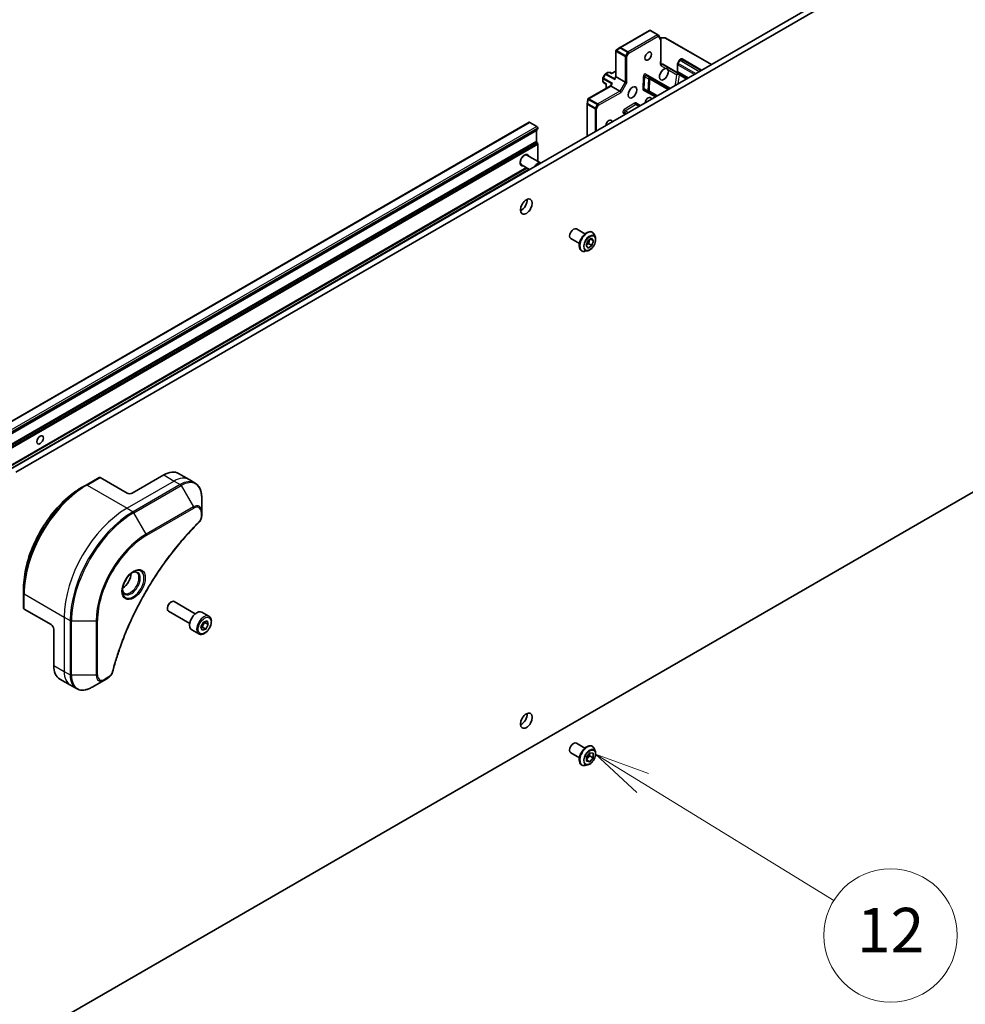
# Model space of a CAD drawing. Units: millimetres. Extents: x 0 to 10226, y 0 to 1826.
# Drawn here: x 1475 to 1688, y 277 to 499 of the extents above; entities that cross this region are included whole.
import ezdxf

# ---------------------------------------------------------------- set-up
doc = ezdxf.new("R2010")
doc.units = ezdxf.units.MM
doc.layers.add('Symbol (TK)', color=100, linetype='Continuous', lineweight=18, true_color=0x00ff3f)
doc.layers.add('Visible (ISO)', color=7, linetype='Continuous', lineweight=35)
doc.layers.add('Visible Narrow (ISO)', color=7, linetype='Continuous', lineweight=25)
doc.styles.add('Note Text (TK2)', font='MS PGothic.ttf')

# ---------------------------------------------------------------- blocks, each defined once
blk = doc.blocks.new('バルーン48')
at = {"layer": 'Symbol (TK)', "color": 100, "true_color": 0x00ff40}
for p, q in [((337.616, 73.443), (335.486, 74.752)), ((337.878, 73.869), (335.486, 74.752)), ((335.486, 74.752), (337.354, 73.017)), ((337.616, 73.443), (346.219, 68.156))]:
    blk.add_line(p, q, dxfattribs=at)
at = {"layer": 'Symbol (TK)'}
blk.add_circle((348.77, 66.589), 3, dxfattribs=at)
at = {"layer": 'Symbol (TK)', "color": 7, "insert": (348.77, 66.571), "char_height": 2, "attachment_point": 5, "style": 'Note Text (TK2)'}
blk.add_mtext('12', dxfattribs=at)

msp = doc.modelspace()

# ---------------------------------------------------------------- linework, layer by layer
at = {"layer": 'Visible (ISO)'}
for p, q in [((1703.1343, 530.5551), (1473.3246, 397.8744)), ((1474.5031, 397.194), (1704.3129, 529.8747)), ((1617.075, 496.5688), (1610.4775, 492.7597)), ((1617.325, 496.5688), (1619.0044, 495.5992)), ((1619.0959, 495.5077), (1619.6176, 494.604)), ((1620.6455, 494.8825), (1619.4197, 494.9468)), ((1619.6511, 494.479), (1619.6511, 489.8749)), ((1631.0237, 488.922), (1620.7574, 494.8493)), ((1609.5462, 492.0409), (1609.5462, 486.1674)), ((1610.4543, 492.7446), (1609.6165, 492.1281)), ((1623.8784, 489.9058), (1623.4618, 489.1841)), ((1624.0533, 490.0853), (1624.1669, 490.1509)), ((1628.7846, 487.6293), (1624.4169, 490.1509)), ((1608.5588, 486.8385), (1609.5462, 487.4086)), ((1620.1022, 488.9444), (1623.5199, 486.9712)), ((1620.2219, 488.8142), (1625.5294, 485.7499)), ((1623.3938, 487.3245), (1623.3938, 488.943)), ((1606.6, 485.7674), (1606.6, 485.2561)), ((1606.6335, 485.8924), (1607.1192, 486.7336)), ((1607.2107, 486.8251), (1607.6535, 487.0808)), ((1607.7785, 487.1143), (1608.1606, 487.1143)), ((1608.632, 486.8808), (1608.2856, 487.0808)), ((1609.5462, 486.1746), (1609.2862, 485.7241)), ((1611.6229, 484.9334), (1609.6195, 486.0901)), ((1617.1556, 485.9577), (1616.3306, 486.434)), ((1621.5224, 483.4365), (1617.1556, 485.9577)), ((1608.3374, 484.0736), (1603.2508, 481.1368)), ((1606.8245, 484.8001), (1606.6335, 485.1311)), ((1606.916, 484.7086), (1607.366, 484.4488)), ((1607.4392, 484.4911), (1607.366, 484.4488)), ((1607.366, 484.4488), (1607.366, 483.5128)), ((1608.5912, 484.5205), (1608.3312, 484.07)), ((1610.4444, 482.8921), (1608.441, 484.0488)), ((1615.9795, 483.2688), (1616.8045, 482.7925)), ((1603.2104, 481.0324), (1603.0954, 479.9986)), ((1616.8045, 482.7925), (1618.6058, 481.7525)), ((1603.0939, 479.971), (1603.0939, 472.7967)), ((1614.7753, 479.541), (1614.0643, 479.9515)), ((1611.4987, 478.0649), (1611.8586, 477.8571)), ((1590.049, 475.8963), (1428.6144, 382.6919)), ((1428.6144, 380.0218), (1591.89, 474.289)), ((1590.174, 475.8839), (1591.765, 474.9653)), ((1591.9418, 474.4035), (1591.9418, 474.6591)), ((1591.6472, 474.0643), (1591.6472, 471.6818)), ((1591.89, 471.1766), (1591.6989, 471.5076)), ((1591.9418, 471.0024), (1591.9418, 467.1571)), ((1589.0549, 468.5566), (1589.2728, 468.5688)), ((1589.1243, 468.6002), (1589.187, 468.564)), ((1589.5341, 468.5111), (1592.5963, 466.7432)), ((1428.6144, 372.7754), (1589.4838, 465.6534)), ((1588.0021, 466.6564), (1588.0648, 466.6203)), ((1588.0051, 466.7384), (1588.1035, 466.5435)), ((1588.2841, 466.3461), (1590.1025, 465.2962)), ((1599.3896, 449.7281), (1601.333, 448.6061)), ((1600.6396, 451.8932), (1602.583, 450.7712)), ((1603.1922, 449.2407), (1604.0406, 449.7993)), ((1604.0406, 449.7993), (1604.5164, 449.2599)), ((1604.2281, 451.1685), (1604.2521, 451.1546)), ((1604.9111, 449.957), (1604.7184, 450.5456)), ((1602.8196, 448.1427), (1603.1922, 449.2407)), ((1603.2953, 447.6034), (1602.8196, 448.1427)), ((1603.3777, 448.6043), (1602.8606, 448.2638)), ((1604.1438, 448.162), (1603.2953, 447.6034)), ((1603.7093, 449.5811), (1603.3777, 448.6043)), ((1604.1438, 448.162), (1603.3777, 448.6043)), ((1604.5164, 449.2599), (1603.8265, 449.6583)), ((1604.5164, 449.2599), (1604.1438, 448.162)), ((1601.8115, 446.9827), (1601.8355, 446.9688)), ((1603.2021, 446.9969), (1602.596, 446.8695)), ((1704.3129, 401.0043), (1486.946, 275.5075)), ((1507.7961, 396.5476), (1500.725, 392.4651)), ((1511.1294, 396.8778), (1513.4864, 395.517)), ((1493.273, 395.9875), (1490.3268, 394.2865)), ((1499.5465, 392.4651), (1493.4814, 395.9668)), ((1513.4864, 395.517), (1514.8375, 394.7369)), ((1490.3268, 394.2865), (1489.3208, 393.7057)), ((1516.3403, 388.3122), (1516.3403, 391.515)), ((1516.3403, 387.4024), (1516.3403, 388.3122)), ((1476.2709, 369.941), (1476.2709, 371.1026)), ((1476.2709, 369.941), (1476.2709, 366.539)), ((1509.3371, 367.8925), (1509.5178, 367.9968)), ((1514.8943, 365.3155), (1510.1428, 368.0587)), ((1482.4581, 362.8671), (1476.393, 366.3688)), ((1508.6339, 366.6746), (1508.6339, 366.4659)), ((1513.6443, 363.1504), (1508.8928, 365.8937)), ((1517.9665, 364.7446), (1516.3755, 365.6631)), ((1516.1653, 362.3808), (1516.7339, 363.4395)), ((1516.7339, 363.4395), (1517.566, 363.7165)), ((1517.0635, 363.3772), (1517.8295, 362.9349)), ((1517.566, 363.7165), (1517.8295, 362.9349)), ((1483.0474, 361.8465), (1483.0474, 353.6815)), ((1515.6748, 360.7753), (1514.0838, 361.6938)), ((1516.4289, 361.5992), (1516.1653, 362.3808)), ((1517.261, 361.8763), (1516.4289, 361.5992)), ((1516.4949, 362.3185), (1517.261, 361.8763)), ((1517.8295, 362.9349), (1517.261, 361.8763)), ((1484.4281, 350.6297), (1486.7851, 349.2689)), ((1491.6779, 348.7984), (1494.4515, 350.3998)), ((1494.4515, 350.3998), (1495.2394, 350.8547)), ((1486.7851, 349.2689), (1488.1362, 348.4888)), ((1600.6396, 336.2228), (1602.583, 335.1008)), ((1604.2281, 335.4981), (1604.2521, 335.4843)), ((1604.9111, 334.2867), (1604.7184, 334.8752)), ((1599.3896, 334.0577), (1601.333, 332.9357)), ((1602.918, 332.1348), (1602.9456, 333.1323)), ((1603.6404, 332.0335), (1602.9266, 332.4456)), ((1603.6244, 333.372), (1602.9293, 332.5413)), ((1602.9456, 333.1323), (1603.6956, 334.0285)), ((1603.6407, 333.9629), (1603.6244, 333.372)), ((1604.3904, 332.9297), (1603.6244, 333.372)), ((1604.3904, 332.9297), (1603.6404, 332.0335)), ((1603.6956, 334.0285), (1604.418, 333.9272)), ((1604.418, 333.9272), (1604.3904, 332.9297)), ((1601.8115, 331.3123), (1601.8355, 331.2985)), ((1603.2021, 331.3266), (1602.596, 331.1992)), ((1603.6404, 332.0335), (1602.918, 332.1348))]:
    msp.add_line(p, q, dxfattribs=at)
for centre, start, end in [((1617.2, 496.3523), 60, 120), ((1618.8794, 495.3827), 30, 60), ((1619.4011, 494.479), 0, 30), ((1620.6324, 494.6328), 60, 86.995508), ((1610.6025, 492.5432), 120, 126.345831), ((1624.2919, 489.9344), 60, 120), ((1606.85, 485.7674), 150, 180), ((1606.85, 485.2561), 180, 210), ((1607.3357, 486.6086), 120, 150), ((1607.7785, 486.8643), 90, 120), ((1608.1606, 486.8643), 60, 90), ((1607.041, 484.9251), 210, 240), ((1603.3439, 479.971), 173.654169, 180)]:
    msp.add_arc(centre, 0.25, start, end, dxfattribs=at)
for centre, major_axis, ratio, start_param, end_param in [((1609.783, 491.9402), (-0.4353, -0.0241), 0.20507212, 4.98172544, 5.25645228), ((1609.7962, 491.9325), (-0.1768, 0.3062), 0.57735027, 1.02547772, 1.57079633), ((1609.8152, 491.9639), (-0.4921, -0.3217), 0.42227484, 4.84291845, 4.95818777), ((1620.3439, 486.7024), (0.7083, 1.2269), 0.57735027, 0.30542963, 5.97775568), ((1609.3981, 485.4179), (-0.0872, 0.3255), 0.31783725, 0.47765831, 1.26305647), ((1609.5748, 485.7241), (0.3033, 0.0813), 0.51763809, 2.66393434, 2.8338528), ((1609.7962, 486.1076), (-0.2491, 0.0667), 0.31783725, 0.08495923, 0.87035739), ((1608.5142, 483.887), (0.1824, -0.1824), 0.31783725, 2.27123526, 3.05663343), ((1608.7356, 484.2705), (-0.0813, 0.3033), 0.51763809, 0.30773985, 0.47765831), ((1608.9124, 484.5767), (0.3255, 0.0872), 0.31783725, 1.87853618, 2.66393434), ((1611.7997, 484.9509), (-0.2491, 0.0667), 0.31783725, 0.87035739, 2.44115372), ((1603.4519, 480.9424), (0.0325, 0.587), 0.42227484, 1.32499763, 1.44026685), ((1603.4696, 480.9745), (-0.3536, 0), 0.57735027, 4.71238898, 5.25770759), ((1603.4564, 480.9822), (-0.1967, 0.389), 0.20507212, 1.02673303, 1.30145987), ((1610.5176, 482.7303), (0.1824, -0.1824), 0.31783725, 0.70043894, 2.27123526), ((1616.8084, 480.5787), (0.5123, 0.8873), 0.57735027, 5.66118096, 8.47598598), ((1607.9696, 475.4756), (0.5123, 0.8873), 0.57735027, 5.66118096, 8.47598598), ((1590.174, 475.6797), (-0.125, 0.2165), 0.57735027, 5.49778714, 6.28318531), ((1591.8239, 473.9622), (-0.125, 0.2165), 0.57735027, 0, 0.78539816), ((1591.765, 474.7612), (-0.125, 0.2165), 0.57735027, 3.92699082, 5.49778714), ((1591.765, 474.5055), (0.125, -0.2165), 0.57735027, 0, 0.78539816), ((1591.8239, 471.5798), (-0.125, 0.2165), 0.57735027, 0.78539816, 1.57079633), ((1591.765, 471.1045), (-0.125, 0.2165), 0.57735027, 3.92699082, 4.71238898), ((1588.9091, 467.4286), (-0.625, -1.0825), 0.57735027, 4.99761547, 6.28318531), ((1588.9955, 467.3787), (-0.7083, -1.2269), 0.57735027, 2.65163533, 6.77314263), ((1588.9091, 467.4286), (0.625, 1.0825), 0.57735027, 0, 1.28556984), ((1588.7284, 467.5329), (0.5611, 0.9719), 0.57735027, 0.36136712, 0.3956317), ((1588.7284, 467.5329), (-0.5611, -0.9719), 0.57735027, 5.8875536, 5.92181818), ((1591.9713, 465.6607), (0.625, 1.0825), 0.57735027, 6.27318464, 7.8639823), ((1591.765, 467.2591), (-0.125, 0.2165), 0.57735027, 3.74958258, 3.92699082), ((1588.2295, 457.6148), (0.9375, 1.6238), 0.57735027, 3.82126647, 5.60351149), ((1600.0146, 450.8106), (0.625, 1.0825), 0.57735027, 0, 3.14159265), ((1507.7961, 391.1043), (3.3333, 5.7735), 0.57735027, 0, 0.78539816), ((1493.4814, 395.6266), (-0.2083, 0.3608), 0.57735027, 5.49778714, 6.28318531), ((1500.1358, 392.8053), (0.8333, 0), 0.57735027, 3.92699082, 5.49778714), ((1498.5448, 373.3115), (1.3542, 2.3455), 0.57735027, 3.93687189, 5.48790607), ((1498.5448, 373.3115), (0.7292, 1.263), 0.57735027, 4.41498985, 5.00978811), ((1509.5178, 366.9762), (-0.625, -1.0825), 0.57735027, 3.14159265, 6.28318531), ((1509.3371, 367.0805), (-0.4972, -0.8612), 0.57735027, 3.92699082, 5.49778714), ((1476.6876, 366.539), (-0.4167, 0), 0.57735027, 0, 0.78539816), ((1515.2296, 363.6785), (-1.1458, -1.9846), 0.57735027, 3.14159265, 6.28318531), ((1482.4581, 362.1867), (-0.4167, 0.7217), 0.57735027, 3.92699082, 5.49778714), ((1487.7614, 356.4032), (-3.3333, -5.7735), 0.57735027, 5.49778714, 6.28318531), ((1588.2295, 341.9444), (0.9375, 1.6238), 0.57735027, 3.82126647, 5.60351149), ((1600.0146, 335.1403), (0.625, 1.0825), 0.57735027, 0, 3.14159265)]:
    msp.add_ellipse(centre, major_axis=major_axis, ratio=ratio, start_param=start_param, end_param=end_param, dxfattribs=at)
for centre, major_axis in [((1616.8084, 490.7849), (0.5123, 0.8873)), ((1613.2729, 482.62), (-0.7083, -1.2269)), ((1589.408, 456.9343), (0.9375, 1.6238)), ((1479.9832, 404.4404), (0.5123, 0.8873)), ((1589.408, 341.264), (0.9375, 1.6238))]:
    msp.add_ellipse(centre, major_axis=major_axis, ratio=0.57735027, dxfattribs=at)
for points, knots in [([(1609.5637, 492.0872), (1609.5616, 492.0849), (1609.5598, 492.0825), (1609.5505, 492.0691), (1609.546, 492.0538), (1609.5465, 492.029), (1609.549, 492.0163), (1609.5534, 492.0041)], [0.250886766, 0.250886766, 0.250886766, 0.250886766, 0.2528779694, 0.2528779694, 0.2619584182, 0.2619584182, 0.268388032, 0.268388032, 0.268388032, 0.268388032]), ([(1619.6511, 489.8749), (1619.6511, 489.8278), (1619.6526, 489.7779), (1619.6567, 489.6741), (1619.6593, 489.6203), (1619.6637, 489.5105), (1619.6653, 489.4546), (1619.6664, 489.3432), (1619.6658, 489.2876), (1619.6628, 489.1794), (1619.6604, 489.1268), (1619.658, 489.0759)], [0, 0, 0, 0, 0.023040005, 0.023040005, 0.046080011, 0.046080011, 0.069120016, 0.069120016, 0.092160022, 0.092160022, 0.115200027, 0.115200027, 0.115200027, 0.115200027]), ([(1624.0533, 490.0853), (1624.0373, 490.0761), (1624.0224, 490.0661), (1623.9946, 490.0449), (1623.9816, 490.0338), (1623.9572, 490.0105), (1623.9458, 489.9984), (1623.9243, 489.9733), (1623.9142, 489.9604), (1623.8954, 489.9337), (1623.8866, 489.9199), (1623.8784, 489.9058)], [4.71238898, 4.71238898, 4.71238898, 4.71238898, 4.869468613, 4.869468613, 5.026548246, 5.026548246, 5.183627878, 5.183627878, 5.340707511, 5.340707511, 5.497787144, 5.497787144, 5.497787144, 5.497787144]), ([(1619.658, 489.0759), (1619.6572, 489.0587), (1619.6511, 489.0416), (1619.631, 489.0129), (1619.619, 489.001), (1619.5895, 488.9795), (1619.5722, 488.97), (1619.5528, 488.9621)], [0.0244881314, 0.0244881314, 0.0244881314, 0.0244881314, 0.0352497127, 0.0352497127, 0.043804298, 0.043804298, 0.0523478017, 0.0523478017, 0.0523478017, 0.0523478017]), ([(1619.5528, 488.9621), (1619.5799, 488.9732), (1619.6095, 488.9826), (1619.6874, 489.0018), (1619.7511, 489.01), (1619.8313, 489.011), (1619.8595, 489.01), (1619.8873, 489.0073)], [0.0838963943, 0.0838963943, 0.0838963943, 0.0838963943, 0.0948543073, 0.0948543073, 0.1144259318, 0.1144259318, 0.1237212871, 0.1237212871, 0.1237212871, 0.1237212871]), ([(1620.1022, 488.9444), (1620.0667, 488.9648), (1620.0161, 488.9837), (1619.9444, 488.9999), (1619.9161, 489.0045), (1619.8873, 489.0073)], [0.1514440253, 0.1514440253, 0.1514440253, 0.1514440253, 0.1695183242, 0.1695183242, 0.1791667634, 0.1791667634, 0.1791667634, 0.1791667634]), ([(1620.8065, 487.9955), (1620.8977, 487.9933), (1620.9859, 487.9676), (1621.126, 487.8868), (1621.185, 487.8274), (1621.2325, 487.7496)], [0.278912594, 0.278912594, 0.278912594, 0.278912594, 0.329334696, 0.329334696, 0.379756799, 0.379756799, 0.379756799, 0.379756799]), ([(1623.4618, 489.1841), (1623.4536, 489.17), (1623.4461, 489.1556), (1623.4324, 489.1259), (1623.4262, 489.1107), (1623.4153, 489.0795), (1623.4105, 489.0636), (1623.4026, 489.0308), (1623.3994, 489.014), (1623.395, 488.9793), (1623.3938, 488.9614), (1623.3938, 488.943)], [5.497787144, 5.497787144, 5.497787144, 5.497787144, 5.654866776, 5.654866776, 5.811946409, 5.811946409, 5.969026042, 5.969026042, 6.126105675, 6.126105675, 6.283185307, 6.283185307, 6.283185307, 6.283185307]), ([(1623.3938, 487.3245), (1623.3938, 487.3041), (1623.3945, 487.2838), (1623.3978, 487.2432), (1623.4002, 487.223), (1623.4071, 487.1827), (1623.4114, 487.1627), (1623.4222, 487.1229), (1623.4287, 487.1032), (1623.4439, 487.0642), (1623.4527, 487.0449), (1623.4627, 487.0261)], [0, 0, 0, 0, 0.088171535, 0.088171535, 0.176343069, 0.176343069, 0.264514604, 0.264514604, 0.352686138, 0.352686138, 0.440857673, 0.440857673, 0.440857673, 0.440857673]), ([(1623.5199, 486.9712), (1623.4982, 486.9837), (1623.4783, 487.0016), (1623.4658, 487.0208), (1623.4642, 487.0234), (1623.4628, 487.0261)], [0.3164979395, 0.3164979395, 0.3164979395, 0.3164979395, 0.3275562024, 0.3275562024, 0.3292590513, 0.3292590513, 0.3292590513, 0.3292590513]), ([(1603.2194, 481.0985), (1603.2203, 481.1012), (1603.2213, 481.1037), (1603.2283, 481.1191), (1603.2382, 481.1295), (1603.2599, 481.1421), (1603.2729, 481.1467), (1603.2863, 481.149)], [0.3810312192, 0.3810312192, 0.3810312192, 0.3810312192, 0.382741903, 0.382741903, 0.3917616542, 0.3917616542, 0.3985536381, 0.3985536381, 0.3985536381, 0.3985536381]), ([(1604.2281, 451.1685), (1604.0991, 451.243), (1603.9507, 451.2833), (1603.628, 451.2937), (1603.4527, 451.2611), (1603.0904, 451.1252), (1602.903, 451.019), (1602.5386, 450.7445), (1602.3617, 450.5759), (1602.0367, 450.1943), (1601.8885, 449.9815), (1601.6351, 449.5329), (1601.5299, 449.2972), (1601.3727, 448.8257), (1601.3209, 448.59), (1601.2767, 448.1411), (1601.2845, 447.9281), (1601.3614, 447.5472), (1601.4303, 447.379), (1601.6058, 447.1343), (1601.7014, 447.0462), (1601.8115, 446.9827)], [5.95131535, 5.95131535, 5.95131535, 5.95131535, 6.25102593, 6.25102593, 6.56343691, 6.56343691, 6.88792995, 6.88792995, 7.21365789, 7.21365789, 7.53840837, 7.53840837, 7.86276322, 7.86276322, 8.18759732, 8.18759732, 8.51339471, 8.51339471, 8.83730977, 8.83730977, 9.09290801, 9.09290801, 9.09290801, 9.09290801]), ([(1603.2021, 446.9969), (1603.352, 447.0285), (1603.5036, 447.0909), (1603.8061, 447.2701), (1603.9567, 447.3892), (1604.2379, 447.6692), (1604.3685, 447.8299), (1604.5975, 448.1763), (1604.6961, 448.3618), (1604.8523, 448.7406), (1604.9099, 448.9338), (1604.9776, 449.3111), (1604.9874, 449.495), (1604.9606, 449.7681), (1604.9409, 449.8659), (1604.9111, 449.957)], [3.28728931, 3.28728931, 3.28728931, 3.28728931, 3.60830224, 3.60830224, 3.94273084, 3.94273084, 4.27580829, 4.27580829, 4.60712173, 4.60712173, 4.93885764, 4.93885764, 5.2728356, 5.2728356, 5.47374874, 5.47374874, 5.47374874, 5.47374874]), ([(1604.7184, 450.5456), (1604.701, 450.5986), (1604.6809, 450.6497), (1604.635, 450.7473), (1604.6093, 450.7939), (1604.5522, 450.8819), (1604.5208, 450.9234), (1604.4527, 451.0004), (1604.416, 451.036), (1604.3376, 451.1004), (1604.2959, 451.1293), (1604.2521, 451.1546)], [5.473748742, 5.473748742, 5.473748742, 5.473748742, 5.569262064, 5.569262064, 5.664775386, 5.664775386, 5.760288709, 5.760288709, 5.855802031, 5.855802031, 5.951315354, 5.951315354, 5.951315354, 5.951315354]), ([(1601.8355, 446.9688), (1601.8792, 446.9435), (1601.9251, 446.9219), (1602.0202, 446.8862), (1602.0693, 446.8722), (1602.1701, 446.8517), (1602.2216, 446.8453), (1602.3264, 446.8399), (1602.3796, 446.8409), (1602.4871, 446.85), (1602.5414, 446.8581), (1602.596, 446.8695)], [2.8097227, 2.8097227, 2.8097227, 2.8097227, 2.905236023, 2.905236023, 3.000749345, 3.000749345, 3.096262667, 3.096262667, 3.19177599, 3.19177599, 3.287289312, 3.287289312, 3.287289312, 3.287289312]), ([(1516.3403, 391.515), (1516.3403, 391.8011), (1516.3208, 392.0781), (1516.2418, 392.6084), (1516.1823, 392.8615), (1516.0223, 393.3379), (1515.9217, 393.5612), (1515.6793, 393.9706), (1515.5373, 394.1568), (1515.2146, 394.4833), (1515.0339, 394.6236), (1514.8375, 394.7369)], [0, 0, 0, 0, 0.157079633, 0.157079633, 0.314159265, 0.314159265, 0.471238898, 0.471238898, 0.628318531, 0.628318531, 0.785398163, 0.785398163, 0.785398163, 0.785398163]), ([(1489.3208, 393.7057), (1487.9433, 392.9104), (1486.5736, 391.8681), (1483.9734, 389.3913), (1482.7434, 387.9571), (1480.538, 384.8336), (1479.563, 383.1448), (1477.9606, 379.6731), (1477.3335, 377.8907), (1476.4887, 374.4005), (1476.2709, 372.6932), (1476.2709, 371.1026)], [1.57079633, 1.57079633, 1.57079633, 1.57079633, 1.88495559, 1.88495559, 2.19911486, 2.19911486, 2.51327412, 2.51327412, 2.82743339, 2.82743339, 3.14159265, 3.14159265, 3.14159265, 3.14159265]), ([(1515.6414, 385.775), (1515.1948, 385.3343), (1514.757, 384.8898), (1513.8839, 383.9773), (1513.4512, 383.5121), (1512.5945, 382.5645), (1512.1705, 382.0822), (1511.332, 381.1014), (1510.9175, 380.603), (1510.0988, 379.5911), (1509.6946, 379.0775), (1508.8973, 378.0364), (1508.5043, 377.5087), (1507.7301, 376.4404), (1507.349, 375.8998), (1506.5994, 374.8065), (1506.231, 374.2538), (1505.5076, 373.1378), (1505.1526, 372.5743), (1504.4568, 371.4376), (1504.116, 370.8645), (1503.4493, 369.7096), (1503.1233, 369.1279), (1502.4869, 367.957), (1502.1764, 367.3679), (1501.5716, 366.1835), (1501.2773, 365.5882), (1500.7053, 364.3925), (1500.4276, 363.7921), (1499.8896, 362.5876), (1499.6292, 361.9834), (1499.1261, 360.7724), (1498.8835, 360.1657), (1498.4165, 358.9507), (1498.1921, 358.3425), (1497.6545, 356.8218), (1497.353, 355.9091), (1496.7934, 354.0876), (1496.5369, 353.1842), (1496.2993, 352.2736)], [0, 0, 0, 0, 0.24131062, 0.24131062, 0.48262125, 0.48262125, 0.72393187, 0.72393187, 0.9652425, 0.9652425, 1.20655312, 1.20655312, 1.44786375, 1.44786375, 1.68917437, 1.68917437, 1.930485, 1.930485, 2.17179562, 2.17179562, 2.41310625, 2.41310625, 2.65441687, 2.65441687, 2.8957275, 2.8957275, 3.13703812, 3.13703812, 3.37834875, 3.37834875, 3.61965937, 3.61965937, 3.86097, 3.86097, 4.10228062, 4.10228062, 4.46424656, 4.46424656, 4.82621249, 4.82621249, 4.82621249, 4.82621249]), ([(1516.3403, 387.4024), (1516.3403, 387.2898), (1516.3292, 387.1757), (1516.288, 386.9465), (1516.2577, 386.8314), (1516.1796, 386.6034), (1516.1318, 386.4904), (1516.0197, 386.2704), (1515.9555, 386.1634), (1515.811, 385.9599), (1515.7309, 385.8633), (1515.6414, 385.775)], [0, 0, 0, 0, 0.037500483, 0.037500483, 0.075000966, 0.075000966, 0.11250145, 0.11250145, 0.150001933, 0.150001933, 0.187502416, 0.187502416, 0.187502416, 0.187502416]), ([(1500.9334, 374.7246), (1500.7029, 374.5915), (1500.4656, 374.4141), (1500.0039, 373.9833), (1499.7797, 373.7293), (1499.3705, 373.1689), (1499.1859, 372.8622), (1498.8778, 372.2303), (1498.7546, 371.9051), (1498.582, 371.2742), (1498.5321, 370.9684), (1498.5165, 370.6369), (1498.5153, 370.5861), (1498.5153, 370.5364)], [1.57079633, 1.57079633, 1.57079633, 1.57079633, 1.86959948, 1.86959948, 2.17192665, 2.17192665, 2.47714855, 2.47714855, 2.78265884, 2.78265884, 3.08573562, 3.08573562, 3.14159265, 3.14159265, 3.14159265, 3.14159265]), ([(1500.7139, 374.5859), (1500.7453, 374.6001), (1500.7763, 374.6133), (1500.9004, 374.6623), (1500.9899, 374.6888), (1501.1576, 374.7227), (1501.2356, 374.7301), (1501.3783, 374.7285), (1501.443, 374.7197), (1501.5605, 374.6889), (1501.6134, 374.6671), (1501.6625, 374.6388)], [4.818017476, 4.818017476, 4.818017476, 4.818017476, 4.869468613, 4.869468613, 5.026548246, 5.026548246, 5.183627878, 5.183627878, 5.340707511, 5.340707511, 5.497787144, 5.497787144, 5.497787144, 5.497787144]), ([(1498.9542, 369.9478), (1498.9051, 369.9761), (1498.8597, 370.0111), (1498.7744, 370.0975), (1498.7344, 370.1491), (1498.6617, 370.2719), (1498.629, 370.3431), (1498.5745, 370.5052), (1498.5528, 370.5961), (1498.5331, 370.728), (1498.529, 370.7615), (1498.5257, 370.7958)], [2.35619449, 2.35619449, 2.35619449, 2.35619449, 2.513274123, 2.513274123, 2.670353756, 2.670353756, 2.827433388, 2.827433388, 2.984513021, 2.984513021, 3.035964158, 3.035964158, 3.035964158, 3.035964158]), ([(1517.9665, 364.7446), (1518.0901, 364.6732), (1518.1964, 364.5729), (1518.3693, 364.3237), (1518.4322, 364.172), (1518.5128, 363.821), (1518.5238, 363.6177), (1518.4888, 363.1871), (1518.4408, 362.9592), (1518.2924, 362.5066), (1518.1924, 362.2821), (1517.9511, 361.8571), (1517.8101, 361.6567), (1517.4988, 361.2974), (1517.3285, 361.1388), (1516.9716, 360.8799), (1516.7847, 360.7799), (1516.4126, 360.6572), (1516.2267, 360.6326), (1515.9162, 360.6687), (1515.7886, 360.7096), (1515.6748, 360.7753)], [3.7184361, 3.7184361, 3.7184361, 3.7184361, 3.98423047, 3.98423047, 4.27385498, 4.27385498, 4.60194989, 4.60194989, 4.94066076, 4.94066076, 5.27679395, 5.27679395, 5.61135335, 5.61135335, 5.9472688, 5.9472688, 6.28592105, 6.28592105, 6.61552069, 6.61552069, 6.86002875, 6.86002875, 6.86002875, 6.86002875]), ([(1496.2993, 352.2736), (1496.2676, 352.152), (1496.224, 352.0343), (1496.1201, 351.8075), (1496.0595, 351.6983), (1495.925, 351.4912), (1495.8511, 351.3933), (1495.6926, 351.2116), (1495.6081, 351.1279), (1495.4302, 350.9776), (1495.337, 350.911), (1495.2394, 350.8547)], [0, 0, 0, 0, 0.037500834, 0.037500834, 0.075001667, 0.075001667, 0.112502501, 0.112502501, 0.150003335, 0.150003335, 0.187504168, 0.187504168, 0.187504168, 0.187504168]), ([(1488.1362, 348.4888), (1488.3325, 348.3755), (1488.5443, 348.289), (1488.9885, 348.1729), (1489.2207, 348.143), (1489.6965, 348.1378), (1489.9401, 348.1623), (1490.4327, 348.2619), (1490.6817, 348.3369), (1491.1804, 348.5336), (1491.4301, 348.6553), (1491.6779, 348.7984)], [3.926990817, 3.926990817, 3.926990817, 3.926990817, 4.08407045, 4.08407045, 4.241150082, 4.241150082, 4.398229715, 4.398229715, 4.555309348, 4.555309348, 4.71238898, 4.71238898, 4.71238898, 4.71238898]), ([(1604.2281, 335.4981), (1604.0991, 335.5726), (1603.9507, 335.6129), (1603.628, 335.6233), (1603.4527, 335.5908), (1603.0904, 335.4548), (1602.903, 335.3487), (1602.5386, 335.0742), (1602.3617, 334.9056), (1602.0367, 334.524), (1601.8885, 334.3112), (1601.6351, 333.8626), (1601.5299, 333.6269), (1601.3727, 333.1554), (1601.3209, 332.9196), (1601.2767, 332.4708), (1601.2845, 332.2578), (1601.3614, 331.8769), (1601.4303, 331.7086), (1601.6058, 331.464), (1601.7014, 331.3759), (1601.8115, 331.3123)], [4.48301017, 4.48301017, 4.48301017, 4.48301017, 4.78272074, 4.78272074, 5.09513172, 5.09513172, 5.41962476, 5.41962476, 5.7453527, 5.7453527, 6.07010318, 6.07010318, 6.39445803, 6.39445803, 6.71929213, 6.71929213, 7.04508953, 7.04508953, 7.36900458, 7.36900458, 7.62460282, 7.62460282, 7.62460282, 7.62460282]), ([(1604.7184, 334.8752), (1604.701, 334.9283), (1604.6809, 334.9793), (1604.635, 335.077), (1604.6093, 335.1236), (1604.5522, 335.2116), (1604.5208, 335.253), (1604.4527, 335.3301), (1604.416, 335.3656), (1604.3376, 335.4301), (1604.2959, 335.459), (1604.2521, 335.4843)], [4.005443553, 4.005443553, 4.005443553, 4.005443553, 4.100956875, 4.100956875, 4.196470198, 4.196470198, 4.29198352, 4.29198352, 4.387496843, 4.387496843, 4.483010165, 4.483010165, 4.483010165, 4.483010165]), ([(1603.2021, 331.3266), (1603.352, 331.3581), (1603.5036, 331.4205), (1603.8061, 331.5997), (1603.9567, 331.7189), (1604.2379, 331.9989), (1604.3685, 332.1596), (1604.5975, 332.506), (1604.6961, 332.6914), (1604.8523, 333.0702), (1604.9099, 333.2634), (1604.9776, 333.6407), (1604.9874, 333.8247), (1604.9606, 334.0978), (1604.9409, 334.1955), (1604.9111, 334.2867)], [1.81898412, 1.81898412, 1.81898412, 1.81898412, 2.13999705, 2.13999705, 2.47442565, 2.47442565, 2.8075031, 2.8075031, 3.13881654, 3.13881654, 3.47055245, 3.47055245, 3.80453041, 3.80453041, 4.00544355, 4.00544355, 4.00544355, 4.00544355]), ([(1601.8355, 331.2985), (1601.8792, 331.2732), (1601.9251, 331.2516), (1602.0202, 331.2159), (1602.0693, 331.2018), (1602.1701, 331.1814), (1602.2216, 331.1749), (1602.3264, 331.1695), (1602.3796, 331.1705), (1602.4871, 331.1796), (1602.5414, 331.1877), (1602.596, 331.1992)], [1.341417511, 1.341417511, 1.341417511, 1.341417511, 1.436930834, 1.436930834, 1.532444156, 1.532444156, 1.627957479, 1.627957479, 1.723470801, 1.723470801, 1.818984124, 1.818984124, 1.818984124, 1.818984124])]:
    msp.add_open_spline(points, degree=3, knots=knots, dxfattribs=at)
for points, weights in [([(1516.4949, 362.3185), (1516.6564, 362.9187), (1517.0635, 363.3772)], [1, 1.15470053838, 1]), ([(1517.0635, 363.3772), (1517.0208, 363.4546), (1516.9863, 363.5235)], [1, 1.02297361412, 1.03912389135]), ([(1516.2028, 362.2696), (1516.3313, 362.298), (1516.4949, 362.3185)], [1.06156138501, 1.04240353198, 1])]:
    msp.add_rational_spline(points, weights, degree=2, dxfattribs=at)
at = {"layer": 'Visible Narrow (ISO)'}
for p, q in [((1610.6025, 492.7473), (1617.2, 496.5564)), ((1617.2, 496.5564), (1618.8794, 495.5868)), ((1618.8794, 495.5868), (1612.2819, 491.7777)), ((1612.4586, 491.4715), (1619.0562, 495.2806)), ((1619.0562, 495.2806), (1619.5779, 494.377)), ((1619.4472, 494.8991), (1620.6324, 494.8369)), ((1619.5779, 494.377), (1619.5779, 489.7728)), ((1620.6324, 494.8369), (1630.9505, 488.8798)), ((1609.6195, 491.8305), (1611.6229, 490.6738)), ((1609.6195, 486.0901), (1609.6195, 491.8305)), ((1609.6624, 492.0198), (1610.4819, 492.6228)), ((1611.6791, 490.8554), (1609.6624, 492.0198)), ((1610.4819, 492.6228), (1612.1613, 491.6532)), ((1612.2819, 491.7777), (1610.6025, 492.7473)), ((1611.6229, 490.6738), (1611.6229, 484.9334)), ((1612.1613, 491.6532), (1611.6791, 490.8554)), ((1611.9765, 490.6738), (1612.4586, 491.4715)), ((1611.9765, 484.8488), (1611.9765, 490.6738)), ((1623.5533, 489.1313), (1623.9699, 489.853)), ((1623.8784, 489.9058), (1623.9699, 489.853)), ((1623.9699, 489.853), (1628.3031, 487.3513)), ((1624.1783, 490.0729), (1624.2919, 490.1385)), ((1628.5977, 487.5214), (1624.1783, 490.0729)), ((1624.2919, 490.1385), (1628.7114, 487.587)), ((1619.7189, 488.6234), (1620.8065, 487.9955)), ((1621.2325, 487.7496), (1623.2415, 486.5897)), ((1623.4618, 489.1841), (1623.5533, 489.1313)), ((1623.467, 487.2224), (1623.467, 488.8409)), ((1623.467, 488.8409), (1627.1751, 486.7)), ((1627.4697, 486.8701), (1623.5533, 489.1313)), ((1606.6335, 485.8924), (1606.725, 485.8396)), ((1606.6732, 485.154), (1606.6335, 485.1311)), ((1606.6732, 485.6653), (1608.6106, 484.5468)), ((1606.6732, 485.154), (1606.6732, 485.6653)), ((1606.8643, 484.8231), (1606.6732, 485.154)), ((1606.725, 485.8396), (1607.2107, 486.6808)), ((1608.7874, 484.6488), (1606.725, 485.8396)), ((1607.2107, 486.6808), (1607.1192, 486.7336)), ((1607.2107, 486.6808), (1609.2731, 485.4901)), ((1607.3357, 486.8128), (1607.7785, 487.0684)), ((1609.2731, 485.6942), (1607.3357, 486.8128)), ((1607.7785, 487.1143), (1607.7785, 487.0684)), ((1607.7785, 487.0684), (1608.1606, 487.0684)), ((1608.1606, 487.0684), (1608.1606, 487.1143)), ((1608.1606, 487.0684), (1608.5588, 486.8385)), ((1609.2731, 485.4901), (1609.6195, 486.0901)), ((1615.6756, 486.1334), (1615.5745, 483.4012)), ((1615.9279, 483.3922), (1616.029, 486.1244)), ((1616.029, 486.1244), (1616.854, 485.6481)), ((1621.7724, 483.5808), (1616.2788, 486.7525)), ((1616.854, 485.6481), (1616.7529, 482.916)), ((1617.1062, 482.907), (1617.2073, 485.6391)), ((1617.2073, 485.6391), (1621.2724, 483.2921)), ((1625.7734, 485.8908), (1623.467, 487.2224)), ((1623.8292, 486.5542), (1625.3759, 485.6613)), ((1603.4696, 481.1786), (1608.441, 484.0488)), ((1606.8245, 484.8001), (1606.8643, 484.8231)), ((1607.4392, 484.4911), (1606.8643, 484.8231)), ((1607.4392, 483.555), (1607.4392, 484.4911)), ((1608.441, 484.0488), (1608.7874, 484.6488)), ((1611.6229, 484.9334), (1610.4444, 482.8921)), ((1611.9765, 484.8488), (1610.6944, 482.6282)), ((1615.6777, 483.1544), (1618.3558, 481.6082)), ((1616.7529, 482.916), (1615.9279, 483.3922)), ((1603.2146, 480.0356), (1603.3271, 481.0468)), ((1603.3271, 481.0468), (1605.3439, 479.8824)), ((1605.4731, 480.0219), (1603.4696, 481.1786)), ((1610.4444, 482.8921), (1605.4731, 480.0219)), ((1605.6499, 479.7158), (1610.6944, 482.6282)), ((1618.8558, 481.8969), (1617.1062, 482.907)), ((1603.1671, 479.8689), (1604.8465, 478.8993)), ((1603.1671, 472.839), (1603.1671, 479.8689)), ((1604.894, 479.066), (1603.2146, 480.0356)), ((1604.8465, 478.8993), (1604.8465, 473.8086)), ((1605.3439, 479.8824), (1604.894, 479.066)), ((1605.2001, 478.8993), (1605.6499, 479.7158)), ((1605.2001, 474.0127), (1605.2001, 478.8993)), ((1613.7471, 480.236), (1611.4315, 478.7824)), ((1611.616, 478.4809), (1613.9316, 479.9345)), ((1613.9316, 479.9345), (1614.6942, 479.4942)), ((1615.0253, 479.6853), (1614.0125, 480.2701)), ((1611.1969, 477.9504), (1611.6086, 477.7127)), ((1612.2775, 478.0989), (1611.616, 478.4809)), ((1428.6144, 382.6074), (1590.174, 475.8839)), ((1591.765, 474.9653), (1428.6144, 380.7703)), ((1428.6144, 380.362), (1591.9418, 474.6591)), ((1591.9418, 474.4035), (1428.6144, 380.1064)), ((1428.6144, 379.9373), (1591.6472, 474.0643)), ((1591.6472, 471.6818), (1428.6144, 377.5548)), ((1428.6144, 377.3507), (1591.6989, 471.5076)), ((1591.89, 471.1766), (1428.6144, 376.9094)), ((1428.6144, 376.7053), (1591.9418, 471.0024)), ((1589.4106, 465.6957), (1428.6144, 372.86)), ((1428.6144, 372.6909), (1589.557, 465.6111)), ((1590.0436, 465.3302), (1428.6144, 372.129)), ((1591.9418, 467.1571), (1591.9106, 467.1391)), ((1507.7961, 396.5476), (1510.1531, 395.1868)), ((1490.5351, 394.2658), (1493.4814, 395.9668)), ((1510.1531, 395.1868), (1499.5465, 389.0631)), ((1511.5042, 394.4067), (1500.8976, 388.283)), ((1510.1531, 395.1868), (1511.5042, 394.4067)), ((1490.5351, 394.2658), (1499.5465, 389.0631)), ((1501.1059, 388.0631), (1511.7125, 394.1868)), ((1511.7125, 394.1868), (1514.4862, 389.3826)), ((1499.5465, 389.0631), (1500.8976, 388.283)), ((1503.8796, 383.2589), (1501.1059, 388.0631)), ((1514.4862, 389.3826), (1503.8796, 383.2589)), ((1503.9659, 382.9685), (1514.5725, 389.0923)), ((1516.2183, 388.1421), (1516.2183, 387.2323)), ((1476.393, 369.7709), (1485.4044, 364.5682)), ((1476.393, 366.3688), (1476.393, 369.7709)), ((1485.4044, 364.5682), (1485.4044, 352.3207)), ((1485.4044, 364.5682), (1486.7555, 363.7881)), ((1486.7555, 363.7881), (1486.7555, 351.5407)), ((1487.0501, 351.4702), (1487.0501, 363.7177)), ((1487.0501, 363.7177), (1492.5975, 363.7177)), ((1492.5975, 363.7177), (1492.5975, 351.4702)), ((1492.8921, 351.5407), (1492.8921, 363.7881)), ((1483.0474, 353.6815), (1485.4044, 352.3207)), ((1485.4044, 352.3207), (1486.7555, 351.5407)), ((1492.5975, 351.4702), (1487.0501, 351.4702)), ((1495.3257, 351.0454), (1494.5378, 350.5905))]:
    msp.add_line(p, q, dxfattribs=at)
for centre, major_axis, ratio, start_param, end_param in [((1617.2, 496.3523), (-0.125, 0.2165), 0.57735027, 5.49778714, 6.28318531), ((1617.2, 496.3523), (0.125, 0.2165), 0.57735027, 0, 0.78539816), ((1618.8794, 495.3827), (0.125, 0.2165), 0.57735027, 0, 0.78539816), ((1618.8794, 495.3827), (0.125, -0.2165), 0.57735027, 0.78539816, 2.35619449), ((1618.8794, 495.3827), (0.2165, 0.125), 0.77459667, 5.13292332, 6.28318531), ((1619.4011, 494.479), (0.2165, 0.125), 0.77459667, 5.13292332, 6.28318531), ((1619.4011, 494.479), (0.25, 0), 0.57735027, 5.49778714, 6.28318531), ((1620.6324, 494.6328), (0.0131, 0.2497), 0.07392213, 0, 0.61742098), ((1620.6324, 494.6328), (0.125, 0.2165), 0.57735027, 0, 0.78539816), ((1610.6025, 492.5432), (-0.1482, 0.2014), 0.23779501, 0, 0.99747613), ((1610.6025, 492.5432), (-0.125, 0.2165), 0.57735027, 5.49778714, 6.28318531), ((1610.6025, 492.5432), (0.125, 0.2165), 0.57735027, 0.78539816, 1.53614905), ((1611.7997, 490.7758), (-0.125, -0.2165), 0.57735027, 4.6777417, 5.49778714), ((1611.7997, 490.7758), (0.25, 0), 0.57735027, 3.92699082, 5.49778714), ((1611.7997, 490.7758), (-0.214, 0.1293), 0.02828372, 3.75735539, 5.32815172), ((1612.2819, 491.5736), (-0.125, -0.2165), 0.57735027, 3.92699082, 4.6777417), ((1612.2819, 491.5736), (0.214, -0.1293), 0.02828372, 0.61576274, 2.18655907), ((1612.2819, 491.5736), (-0.125, 0.2165), 0.57735027, 3.92699082, 5.49778714), ((1620.3439, 489.7059), (-0.625, -1.0825), 0.57735027, 4.97547232, 6.28318531), ((1619.4011, 489.8749), (0.25, 0), 0.57735027, 5.49778714, 6.28318531), ((1624.1783, 489.7327), (0.2083, 0.3608), 0.57735027, 0.78539816, 1.57079633), ((1624.1783, 489.8688), (-0.125, 0.2165), 0.57735027, 5.49778714, 6.28318531), ((1624.2919, 489.9344), (-0.125, 0.2165), 0.57735027, 5.49778714, 6.28318531), ((1624.2919, 489.9344), (0.125, 0.2165), 0.57735027, 0, 0.78539816), ((1620.0135, 488.4533), (0.2083, 0.3608), 0.81649658, 0, 1.57079633), ((1620.6385, 489.5358), (-0.4167, -0.7217), 0.57735027, 5.92486573, 6.28318531), ((1623.6438, 488.943), (-0.25, 0), 0.57735027, 0, 0.78539816), ((1623.7616, 489.011), (0.2083, 0.3608), 0.57735027, 1.57079633, 2.35619449), ((1606.85, 485.7674), (-0.25, 0), 0.57735027, 0, 0.78539816), ((1606.85, 485.2561), (-0.25, 0), 0.57735027, 0, 0.78539816), ((1606.85, 485.7674), (0.125, 0.2165), 0.57735027, 1.57079633, 2.35619449), ((1607.3357, 486.6086), (-0.125, 0.2165), 0.57735027, 5.49778714, 6.28318531), ((1607.3357, 486.6086), (0.125, 0.2165), 0.57735027, 0.78539816, 1.57079633), ((1607.7785, 486.8643), (-0.125, 0.2165), 0.57735027, 5.49778714, 6.28318531), ((1608.1606, 486.8643), (0.125, 0.2165), 0.57735027, 0, 0.78539816), ((1616.0288, 486.3195), (0.25, 0.433), 0.57735027, 0, 2.31256126), ((1615.8524, 486.0313), (-0.2498, 0.0092), 0.55161709, 3.94787596, 5.51867229), ((1616.2056, 486.2175), (0.125, 0.2165), 0.57735027, 0, 2.31256126), ((1616.4556, 486.6505), (-0.125, -0.2165), 0.81649658, 4.71238898, 6.28318531), ((1617.0306, 485.7412), (0.125, 0.2165), 0.57735027, 0, 2.31256126), ((1617.0306, 485.7412), (0.2498, -0.0092), 0.55161709, 3.94787596, 5.51867229), ((1617.0306, 485.7412), (0.125, 0.2165), 0.81649658, 4.71238898, 6.28318531), ((1613.8621, 482.2798), (-6.6667, -11.547), 0.57735027, 2.05150184, 2.2544923), ((1623.5361, 486.4196), (0.2083, 0.3608), 0.81649658, 0, 1.57079633), ((1623.5361, 486.4196), (0.4152, -0.0349), 0.51575036, 0.83133111, 2.40212743), ((1623.6438, 487.3245), (-0.25, 0), 0.57735027, 0, 0.78539816), ((1624.0562, 487.5626), (-0.4167, -0.7217), 0.57735027, 5.49778714, 5.92486573), ((1614.1567, 482.1097), (6.875, 11.9078), 0.57735027, 5.23413724, 5.39608495), ((1623.5361, 486.4196), (0.2083, 0.3608), 0.57735027, 5.39608495, 6.28318531), ((1607.041, 484.9251), (-0.125, -0.2165), 0.57735027, 5.49778714, 6.28318531), ((1615.9277, 483.5874), (-0.25, -0.433), 0.57735027, 5.45415391, 6.28318531), ((1615.7513, 483.2992), (0.2498, -0.0092), 0.55161709, 0.80628331, 2.37707963), ((1615.8545, 483.0523), (0.125, 0.2165), 0.81649658, 0, 1.57079633), ((1616.1045, 483.4853), (-0.125, -0.2165), 0.57735027, 5.45415391, 6.28318531), ((1616.9295, 483.009), (-0.125, -0.2165), 0.57735027, 5.45415391, 6.28318531), ((1616.9295, 483.009), (-0.2498, 0.0092), 0.55161709, 0.80628331, 2.37707963), ((1616.9295, 483.009), (-0.125, -0.2165), 0.81649658, 0, 1.57079633), ((1603.3439, 479.971), (-0.25, 0), 0.57735027, 0, 0.78539816), ((1603.3439, 479.971), (-0.2485, 0.0276), 0.23779501, 5.28570918, 6.28318531), ((1603.3439, 479.971), (-0.125, -0.2165), 0.57735027, 4.74703626, 5.49778714), ((1605.0233, 479.0014), (-0.125, -0.2165), 0.57735027, 4.74703626, 5.49778714), ((1605.0233, 479.0014), (0.25, 0), 0.57735027, 3.92699082, 5.49778714), ((1605.0233, 479.0014), (-0.219, 0.1206), 0.02828372, 0.95503359, 2.52582992), ((1605.4731, 479.8178), (-0.125, -0.2165), 0.57735027, 3.92699082, 4.74703626), ((1605.4731, 479.8178), (0.219, -0.1206), 0.02828372, 4.09662624, 5.66742257), ((1605.4731, 479.8178), (-0.125, 0.2165), 0.57735027, 3.92699082, 5.49778714), ((1611.4469, 478.3834), (-0.25, -0.433), 0.57735027, 3.97062405, 6.28318531), ((1611.6083, 478.6803), (0.1329, -0.2117), 0.55161709, 3.90610567, 5.476902), ((1613.7625, 479.8371), (0.25, 0.433), 0.57735027, 0, 0.82903139), ((1613.9239, 480.134), (-0.1329, 0.2117), 0.55161709, 0.76451302, 2.33530935), ((1613.9393, 479.735), (0.125, 0.2165), 0.57735027, 0, 0.82903139), ((1614.1893, 480.168), (-0.125, -0.2165), 0.81649658, 4.71238898, 6.28318531), ((1611.3737, 477.8484), (0.125, 0.2165), 0.81649658, 0, 1.57079633), ((1611.6237, 478.2814), (-0.125, -0.2165), 0.57735027, 3.97062405, 6.28318531), ((1603.0198, 449.0756), (-1.2083, -2.0929), 0.57735027, 3.14159265, 6.28318531), ((1603.0438, 449.0617), (1.2083, 2.0929), 0.57735027, 0, 3.14159265), ((1603.108, 449.0246), (1.1949, 2.0696), 0.57735027, 5.8056187, 9.90234457), ((1603.6144, 448.7323), (0.9621, 1.6665), 0.57735027, 5.8056187, 9.90234457), ((1510.1531, 389.7435), (3.3333, 5.7735), 0.57735027, 0, 0.78539816), ((1511.5042, 388.9634), (3.3333, 5.7735), 0.57735027, 0, 0.78539816), ((1511.5042, 394.0665), (0.2083, -0.3608), 0.57735027, 1.57079633, 2.35619449), ((1511.7125, 388.8431), (3.2723, 5.6678), 0.57735027, 5.49778714, 7.06858347), ((1490.3268, 378.0562), (-9.939, -17.2148), 0.57735027, 3.92699082, 5.49778714), ((1489.3208, 378.6369), (9.2277, 15.9828), 0.57735027, 0.78539816, 2.35619449), ((1490.5351, 377.9359), (10, 17.3205), 0.57735027, 0.78539816, 2.35619449), ((1490.5351, 393.9256), (-0.2083, 0.3608), 0.57735027, 5.49778714, 6.28318531), ((1514.4862, 387.2418), (1.311, 2.2708), 0.57735027, 5.49778714, 7.06858347), ((1499.5465, 372.7331), (-10, -17.3205), 0.57735027, 3.92699082, 5.49778714), ((1500.8976, 371.9531), (-10, -17.3205), 0.57735027, 3.92699082, 5.49778714), ((1501.1059, 371.8328), (9.939, 17.2148), 0.57735027, 0.78539816, 2.35619449), ((1500.8976, 387.9428), (0.2083, -0.3608), 0.57735027, 1.57079633, 2.35619449), ((1514.2779, 389.2624), (-0.2083, 0.3608), 0.57735027, 3.92699082, 4.71238898), ((1514.5725, 387.1919), (1.1637, 2.0156), 0.57735027, 5.49778714, 7.06858347), ((1515.9236, 388.3122), (0.4167, 0), 0.57735027, 5.49778714, 6.28318531), ((1515.3487, 386.0716), (0.2927, -0.2966), 0.35119009, 0, 0.66445074), ((1515.9236, 387.4024), (0.4167, 0), 0.57735027, 5.49778714, 6.28318531), ((1503.8796, 370.2314), (-7.9777, -13.8178), 0.57735027, 3.92699082, 5.49778714), ((1503.6713, 383.1386), (-0.2083, 0.3608), 0.57735027, 3.92699082, 4.71238898), ((1503.9659, 370.1816), (7.8304, 13.5626), 0.57735027, 0.78539816, 2.35619449), ((1500.9334, 371.9324), (1.7098, 2.9615), 0.57735027, 2.35619449, 7.06858347), ((1500.5167, 372.173), (-1.4152, -2.4512), 0.57735027, 5.59811367, 10.10984959), ((1500.3084, 372.2933), (1.3542, 2.3455), 0.57735027, 3.14159265, 6.28318531), ((1476.6876, 369.941), (-0.4167, 0), 0.57735027, 0, 0.78539816), ((1487.0501, 363.9582), (0.4167, 0), 0.57735027, 3.92699082, 4.71238898), ((1492.5975, 363.9582), (0.4167, 0), 0.57735027, 4.71238898, 5.49778714), ((1516.8206, 362.7599), (1.1458, 1.9846), 0.57735027, 0, 3.14159265), ((1490.1184, 355.0424), (-3.3333, -5.7735), 0.57735027, 5.49778714, 6.28318531), ((1495.8962, 352.3788), (0.4032, -0.1052), 0.35119009, 5.61873456, 6.28318531), ((1487.0501, 351.7108), (0.4167, 0), 0.57735027, 3.92699082, 4.71238898), ((1491.4695, 354.2623), (-3.3333, -5.7735), 0.57735027, 5.49778714, 6.28318531), ((1491.6779, 354.142), (-3.2723, -5.6678), 0.57735027, 5.49778714, 7.06858347), ((1492.5975, 351.7108), (-0.4167, 0), 0.57735027, 1.57079633, 2.35619449), ((1494.4515, 352.5406), (-1.311, -2.2708), 0.57735027, 5.49778714, 7.06858347), ((1494.5378, 352.4908), (-1.1637, -2.0156), 0.57735027, 5.49778714, 7.06858347), ((1494.2432, 350.7606), (0.2083, -0.3608), 0.57735027, 0, 0.78539816), ((1495.0311, 351.2155), (0.2083, -0.3608), 0.57735027, 0, 0.78539816), ((1603.0198, 333.4052), (-1.2083, -2.0929), 0.57735027, 3.14159265, 6.28318531), ((1603.0438, 333.3914), (1.2083, 2.0929), 0.57735027, 0, 3.14159265), ((1603.108, 333.3543), (1.1949, 2.0696), 0.57735027, 5.8056187, 9.90234457), ((1603.6144, 333.0619), (0.9621, 1.6665), 0.57735027, 5.8056187, 9.90234457)]:
    msp.add_ellipse(centre, major_axis=major_axis, ratio=ratio, start_param=start_param, end_param=end_param, dxfattribs=at)
for centre, major_axis in [((1603.668, 448.7013), (0.8923, 1.5455)), ((1501.0197, 371.8826), (-1.8571, -3.2166)), ((1516.9974, 362.6579), (1.0208, 1.7681)), ((1603.668, 333.031), (-0.8923, -1.5455))]:
    msp.add_ellipse(centre, major_axis=major_axis, ratio=0.57735027, dxfattribs=at)
for points, knots in [([(1619.5779, 489.7728), (1619.5472, 489.5568), (1619.5374, 489.2994), (1619.5475, 489.0407), (1619.5498, 489.0006), (1619.5528, 488.9621)], [0, 0, 0, 0, 0.096428571, 0.096428571, 0.114793845, 0.114793845, 0.114793845, 0.114793845]), ([(1515.6434, 385.9015), (1515.5796, 385.8386), (1515.516, 385.7756), (1515.3746, 385.635), (1515.297, 385.5574), (1515.1068, 385.3662), (1514.9943, 385.2523), (1514.7361, 384.9891), (1514.5905, 384.8393), (1514.2568, 384.4924), (1514.0689, 384.2947), (1513.6384, 383.8363), (1513.3964, 383.5745), (1512.8428, 382.966), (1512.5322, 382.6177), (1511.8506, 381.8376), (1511.4809, 381.404), (1510.6259, 380.3767), (1510.1438, 379.7783), (1509.0522, 378.3791), (1508.448, 377.5714), (1507.0909, 375.6793), (1506.3477, 374.5846), (1504.8712, 372.2847), (1504.1412, 371.0768), (1502.4608, 368.1187), (1501.5438, 366.3503), (1499.6065, 362.2338), (1498.6379, 359.8713), (1497.4936, 356.604), (1497.1977, 355.7003), (1496.7361, 354.185), (1496.559, 353.5725), (1496.3441, 352.7867), (1496.2971, 352.6121), (1496.2307, 352.3612), (1496.2107, 352.2849), (1496.1908, 352.2087)], [0, 0, 0, 0, 0.0344265, 0.0344265, 0.07650467, 0.07650467, 0.1377084, 0.1377084, 0.21727325, 0.21727325, 0.32070756, 0.32070756, 0.45517217, 0.45517217, 0.62997615, 0.62997615, 0.8417425, 0.8417425, 1.12477817, 1.12477817, 1.49272454, 1.49272454, 1.97105483, 1.97105483, 2.47873595, 2.47873595, 3.19579554, 3.19579554, 4.127973, 4.127973, 4.4843018, 4.4843018, 4.72660511, 4.72660511, 4.79590965, 4.79590965, 4.82621249, 4.82621249, 4.82621249, 4.82621249]), ([(1516.2183, 387.2323), (1516.2183, 387.1644), (1516.2129, 387.0934), (1516.1852, 386.9038), (1516.1547, 386.7822), (1516.0556, 386.5028), (1515.9783, 386.3451), (1515.8126, 386.0905), (1515.7311, 385.9881), (1515.6434, 385.9015)], [0, 0, 0, 0, 0.029936483, 0.029936483, 0.077834855, 0.077834855, 0.14010274, 0.14010274, 0.187502416, 0.187502416, 0.187502416, 0.187502416]), ([(1496.1908, 352.2087), (1496.1732, 352.1411), (1496.1501, 352.0726), (1496.0787, 351.8962), (1496.0235, 351.7892), (1495.8787, 351.5564), (1495.7836, 351.4345), (1495.5686, 351.2122), (1495.4472, 351.1155), (1495.3257, 351.0454)], [0, 0, 0, 0, 0.026852665, 0.026852665, 0.069816928, 0.069816928, 0.125670471, 0.125670471, 0.187504168, 0.187504168, 0.187504168, 0.187504168])]:
    msp.add_open_spline(points, degree=3, knots=knots, dxfattribs=at)

# ---------------------------------------------------------------- block references
at = {"layer": 'Symbol (TK)', "xscale": 5, "yscale": 5, "zscale": 5}
msp.add_blockref('バルーン48', (-72.5, -40), dxfattribs=at)

doc.saveas('drawing.dxf')
